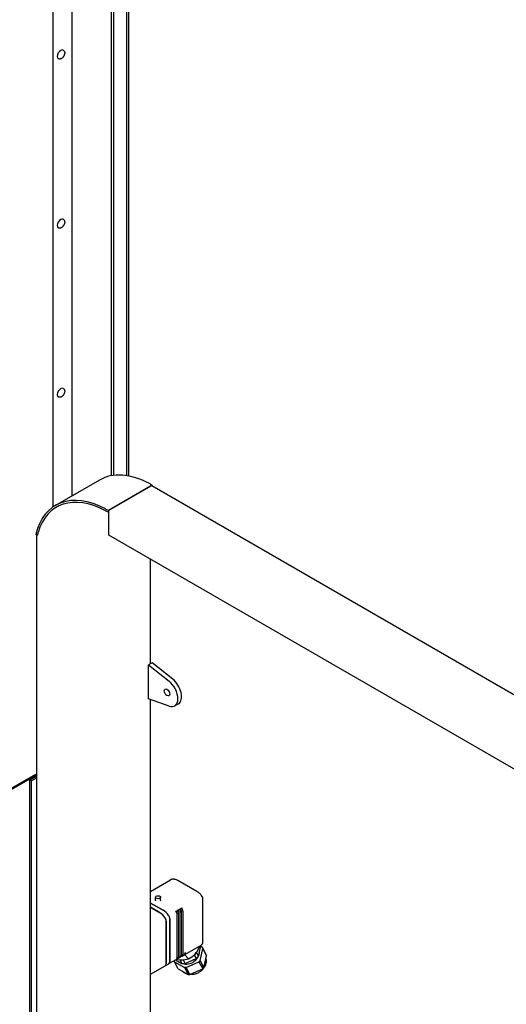
# Paper-space layout 'Sheet_1' of a CAD drawing. Extents: x -488 to 11819, y -1 to 9446.
# Drawn here: x 1137 to 1607, y 5917 to 6868 of the extents above; entities that cross this region are included whole.
import ezdxf

# ---------------------------------------------------------------- set-up
doc = ezdxf.new("R2010")
doc.units = 0
doc.header["$LTSCALE"] = 33.333333
doc.layers.add('Border_2', color=7, linetype='Continuous', lineweight=25)
doc.layers.add('Visible Edges(Markku)', color=7, linetype='Continuous', lineweight=25)

# ---------------------------------------------------------------- blocks, each defined once
blk = doc.blocks.new('A$C5E9C1935')
at = {"layer": 'Visible Edges(Markku)'}
for p, q in [((1117.81, 2599.9), (1117.81, 2037.54)), ((1099.54, 2592.15), (1099.54, 2026.83)), ((1155.97, 2581.93), (1155.97, 2057.14)), ((1158.09, 2583.16), (1158.09, 2057.46)), ((1170.85, 2057.18), (1170.85, 2578.68)), ((1172.98, 2056.81), (1172.98, 2579.91)), ((1109.67, 2468.01), (1109.57, 2468.07)), ((1104.92, 2459.79), (1104.82, 2459.84)), ((1109.67, 2304.71), (1109.57, 2304.77)), ((1104.92, 2296.49), (1104.82, 2296.54)), ((1109.67, 2141.42), (1109.57, 2141.47)), ((1104.92, 2133.19), (1104.82, 2133.25)), ((1144.59, 2053), (1102.16, 2028.51)), ((1195.59, 2047.95), (1153.16, 2023.46)), ((1194.17, 2047.14), (1154.57, 2024.27)), ((2091.78, 1529.58), (1195.17, 2047.24)), ((1195.59, 2047), (1195.59, 2047.95)), ((1150.35, 2023.38), (1150.33, 2023.39)), ((1153.16, 2023.46), (1153.16, 2021.82)), ((1153.16, 2021.82), (1153.16, 2000.6)), ((1084.57, 1999.62), (1083.11, 2000.47)), ((1084.11, 1223.29), (1084.11, 1999.89)), ((1084.66, 1999.68), (1084.57, 1999.62)), ((2050.19, 1482.02), (1153.57, 1999.68)), ((1193.93, 1875.53), (1193.93, 1976.38)), ((1195.59, 1876.49), (1192.05, 1874.45)), ((1192.05, 1874.45), (1211.7, 1858.81)), ((1192.05, 1841.79), (1192.05, 1874.45)), ((1215.24, 1860.85), (1195.59, 1876.49)), ((1211.7, 1834.74), (1192.05, 1841.79)), ((1193.93, 1385.63), (1193.93, 1841.11)), ((1220.76, 1836.96), (1217.23, 1834.92)), ((568.28, 1471.86), (1083.16, 1769.12)), ((568.7, 1470.87), (1084.11, 1768.44)), ((1083.16, 1769.12), (1084.11, 1768.57)), ((1077.5, 1763.4), (1084.11, 1767.22)), ((1077.5, 1462.93), (1077.5, 1763.4)), ((1078.91, 1762.59), (1077.5, 1763.4)), ((1084.11, 1765.59), (1078.91, 1762.59)), ((1078.91, 1462.12), (1078.91, 1762.59)), ((1193.93, 1655.87), (1213.27, 1667.03)), ((1238.69, 1655.67), (1220.3, 1666.28)), ((1206.08, 1637.56), (1193.93, 1644.57)), ((1193.93, 1644.57), (1206.08, 1637.56)), ((1198.63, 1646.95), (1198.63, 1650.21)), ((1203.63, 1646.95), (1203.63, 1650.21)), ((1244.43, 1607.05), (1244.43, 1648.46)), ((1193.93, 1640.49), (1202.54, 1635.52)), ((1202.54, 1635.51), (1193.93, 1640.48)), ((1218.36, 1636.65), (1219.78, 1637.47)), ((1218.49, 1636.47), (1219.78, 1637.47)), ((1220.48, 1637.88), (1221.9, 1638.7)), ((1220.61, 1637.7), (1221.9, 1638.7)), ((1222.61, 1639.1), (1224.02, 1639.92)), ((1222.73, 1638.92), (1224.02, 1639.92)), ((1223.05, 1635.4), (1223.05, 1593.99)), ((1223.76, 1594.4), (1223.76, 1635.81)), ((1225.17, 1636.63), (1225.17, 1595.22)), ((1208.9, 1585.82), (1208.9, 1627.23)), ((1208.91, 1627.24), (1208.91, 1585.83)), ((1212.44, 1587.87), (1212.44, 1629.28)), ((1212.44, 1629.28), (1212.44, 1587.87)), ((1219.52, 1591.95), (1219.52, 1633.36)), ((1220.93, 1634.18), (1220.93, 1592.77)), ((1221.64, 1593.17), (1221.64, 1634.58)), ((1226.94, 1594.88), (1242.72, 1604)), ((1238.31, 1596.8), (1238.42, 1597.22)), ((1240.11, 1593.4), (1242.44, 1602.94)), ((1240.77, 1602.87), (1240.39, 1601.47)), ((1241.7, 1589.17), (1244.44, 1600.36)), ((1242.08, 1603.63), (1242.44, 1602.94)), ((1242.44, 1602.94), (1242.15, 1603.66)), ((1243.93, 1601.59), (1242.34, 1602.51)), ((1247.52, 1594.78), (1243.93, 1601.59)), ((1243.93, 1601.59), (1244.44, 1600.36)), ((1244.44, 1600.36), (1248.02, 1593.55)), ((1211.66, 1586.06), (1218.69, 1590.12)), ((1217.02, 1587.83), (1216.58, 1588.9)), ((1217.02, 1587.83), (1226.63, 1582.28)), ((1220.61, 1581.02), (1217.02, 1587.83)), ((1217.92, 1589.68), (1224.13, 1586.1)), ((1220.1, 1590.94), (1220.81, 1591.34)), ((1221.98, 1589.71), (1222.33, 1589.5)), ((1222.22, 1592.16), (1222.93, 1592.57)), ((1225.57, 1589.52), (1222.33, 1589.5)), ((1222.33, 1589.5), (1224.13, 1586.1)), ((1224.34, 1593.39), (1226.7, 1594.75)), ((1225.57, 1589.52), (1226.02, 1589.72)), ((1227.36, 1586.11), (1225.57, 1589.52)), ((1226.28, 1595.22), (1226.23, 1595.25)), ((1227.46, 1596.53), (1226.28, 1595.22)), ((1226.28, 1595.22), (1226.33, 1595.16)), ((1226.71, 1594.76), (1230.34, 1590.87)), ((1227.36, 1586.11), (1237.89, 1590.92)), ((1228.24, 1582.29), (1240.59, 1587.93)), ((1235.64, 1594.12), (1236.09, 1594.33)), ((1238.31, 1596.8), (1236.09, 1594.33)), ((1236.09, 1594.33), (1237.89, 1590.92)), ((1237.89, 1590.92), (1240.11, 1593.4)), ((1240.11, 1593.4), (1238.31, 1596.8)), ((1241.7, 1589.17), (1240.59, 1587.93)), ((1240.59, 1587.93), (1244.18, 1581.12)), ((1245.29, 1582.36), (1241.7, 1589.17)), ((1245.29, 1582.36), (1246.6, 1587.75)), ((1246.6, 1587.75), (1248.02, 1593.55)), ((1248.02, 1593.55), (1247.52, 1594.78)), ((1193.93, 1575.82), (1208.07, 1583.99)), ((1208.08, 1583.99), (1211.62, 1586.04)), ((1220.61, 1581.02), (1230.21, 1575.47)), ((1224.13, 1586.1), (1227.36, 1586.11)), ((1228.24, 1582.29), (1226.63, 1582.28)), ((1226.63, 1582.28), (1230.21, 1575.47)), ((1231.83, 1575.48), (1228.24, 1582.29)), ((1231.83, 1575.48), (1238.23, 1578.41)), ((1238.23, 1578.41), (1244.18, 1581.12)), ((1244.18, 1581.12), (1245.29, 1582.36)), ((1230.21, 1575.47), (1231.83, 1575.48))]:
    blk.add_line(p, q, dxfattribs=at)
at = {"layer": 'Visible Edges(Markku)', "flags": 128}
for points in [[(1109.67, 2468.01), (1110.01, 2467.78), (1110.3, 2467.49), (1110.54, 2467.17), (1110.73, 2466.83), (1110.86, 2466.46), (1110.96, 2466.09), (1111.01, 2465.71), (1111.03, 2465.33), (1111.01, 2464.94), (1110.96, 2464.55), (1110.89, 2464.16), (1110.79, 2463.77), (1110.66, 2463.38), (1110.51, 2463), (1110.33, 2462.63), (1110.13, 2462.26), (1109.92, 2461.91), (1109.68, 2461.57), (1109.43, 2461.25), (1109.16, 2460.95), (1108.87, 2460.66), (1108.57, 2460.4), (1108.26, 2460.17), (1107.93, 2459.96), (1107.59, 2459.78), (1107.23, 2459.64), (1106.86, 2459.53), (1106.48, 2459.47), (1106.08, 2459.46), (1105.69, 2459.5), (1105.29, 2459.61), (1104.92, 2459.79)], [(1109.67, 2304.71), (1110.01, 2304.48), (1110.3, 2304.2), (1110.54, 2303.87), (1110.73, 2303.53), (1110.86, 2303.16), (1110.96, 2302.79), (1111.01, 2302.41), (1111.03, 2302.03), (1111.01, 2301.64), (1110.96, 2301.25), (1110.89, 2300.86), (1110.79, 2300.47), (1110.66, 2300.08), (1110.51, 2299.7), (1110.33, 2299.33), (1110.13, 2298.96), (1109.92, 2298.61), (1109.68, 2298.27), (1109.43, 2297.95), (1109.16, 2297.65), (1108.87, 2297.36), (1108.57, 2297.1), (1108.26, 2296.87), (1107.93, 2296.66), (1107.59, 2296.48), (1107.23, 2296.34), (1106.86, 2296.23), (1106.48, 2296.17), (1106.08, 2296.16), (1105.69, 2296.2), (1105.29, 2296.31), (1104.92, 2296.49)], [(1109.67, 2141.42), (1110.01, 2141.18), (1110.3, 2140.9), (1110.54, 2140.58), (1110.73, 2140.23), (1110.86, 2139.87), (1110.96, 2139.49), (1111.01, 2139.11), (1111.03, 2138.73), (1111.01, 2138.34), (1110.96, 2137.95), (1110.89, 2137.56), (1110.79, 2137.17), (1110.66, 2136.78), (1110.51, 2136.4), (1110.33, 2136.03), (1110.13, 2135.66), (1109.92, 2135.31), (1109.68, 2134.97), (1109.43, 2134.65), (1109.16, 2134.35), (1108.87, 2134.06), (1108.57, 2133.8), (1108.26, 2133.57), (1107.93, 2133.36), (1107.59, 2133.18), (1107.23, 2133.04), (1106.86, 2132.93), (1106.48, 2132.87), (1106.08, 2132.86), (1105.69, 2132.9), (1105.29, 2133.01), (1104.92, 2133.19)], [(1085.28, 2002.23), (1085.25, 2002.12), (1085.22, 2002.02), (1085.19, 2001.91), (1085.15, 2001.81), (1085.12, 2001.7), (1085.09, 2001.59), (1085.06, 2001.48), (1085.03, 2001.38), (1085, 2001.27), (1084.97, 2001.16), (1084.94, 2001.05), (1084.91, 2000.94), (1084.88, 2000.84), (1084.86, 2000.73), (1084.83, 2000.62), (1084.8, 2000.51), (1084.77, 2000.4), (1084.74, 2000.29), (1084.71, 2000.18), (1084.68, 2000.07), (1084.65, 1999.96), (1084.63, 1999.85), (1084.6, 1999.74), (1084.57, 1999.62)], [(1214.06, 1667.36), (1213.66, 1667.22), (1213.27, 1667.03)], [(1220.3, 1666.28), (1219.58, 1666.66), (1218.84, 1666.99), (1218.08, 1667.25), (1217.3, 1667.44), (1216.91, 1667.51), (1216.51, 1667.56), (1216.1, 1667.59), (1215.69, 1667.59), (1215.28, 1667.57), (1214.87, 1667.53), (1214.47, 1667.46), (1214.06, 1667.36)], [(1243.6, 1651.01), (1243.08, 1651.71), (1242.52, 1652.39), (1241.95, 1653.04), (1241.34, 1653.65), (1240.71, 1654.22), (1240.06, 1654.75), (1239.38, 1655.23), (1238.69, 1655.67)], [(1198.63, 1646.95), (1198.61, 1646.82), (1198.6, 1646.78), (1198.59, 1646.77)], [(1203.67, 1646.77), (1203.66, 1646.78), (1203.65, 1646.82), (1203.63, 1646.95)], [(1244.43, 1648.46), (1244.41, 1648.85), (1244.36, 1649.21), (1244.28, 1649.54), (1244.18, 1649.86), (1244.07, 1650.17), (1243.93, 1650.46), (1243.77, 1650.74), (1243.6, 1651.01)], [(1242.72, 1604), (1242.96, 1604.15), (1243.18, 1604.32), (1243.39, 1604.5), (1243.57, 1604.7), (1243.74, 1604.9), (1243.88, 1605.11), (1244.11, 1605.53), (1244.26, 1605.94), (1244.36, 1606.34), (1244.41, 1606.71), (1244.43, 1607.05)], [(1226.33, 1595.16), (1226.33, 1595.17), (1226.32, 1595.17), (1226.32, 1595.18), (1226.32, 1595.18), (1226.31, 1595.18), (1226.31, 1595.19), (1226.3, 1595.19), (1226.3, 1595.19), (1226.29, 1595.2), (1226.29, 1595.2), (1226.29, 1595.2), (1226.28, 1595.21), (1226.28, 1595.21), (1226.27, 1595.22), (1226.27, 1595.22), (1226.26, 1595.22), (1226.26, 1595.23), (1226.25, 1595.23), (1226.25, 1595.23), (1226.24, 1595.24), (1226.24, 1595.24), (1226.24, 1595.25), (1226.23, 1595.25), (1226.23, 1595.25)], [(1227.46, 1596.53), (1227.41, 1596.48), (1227.36, 1596.43), (1227.31, 1596.37), (1227.27, 1596.32), (1227.22, 1596.26), (1227.17, 1596.21), (1227.12, 1596.15), (1227.07, 1596.09), (1227.02, 1596.04), (1226.97, 1595.98), (1226.92, 1595.92), (1226.88, 1595.87), (1226.83, 1595.81), (1226.78, 1595.75), (1226.74, 1595.69), (1226.69, 1595.64), (1226.64, 1595.58), (1226.6, 1595.52), (1226.55, 1595.46), (1226.51, 1595.4), (1226.46, 1595.34), (1226.42, 1595.28), (1226.37, 1595.22), (1226.33, 1595.16)], [(1226.7, 1594.75), (1226.7, 1594.75), (1226.7, 1594.75), (1226.71, 1594.75), (1226.71, 1594.75), (1226.71, 1594.75), (1226.71, 1594.75), (1226.71, 1594.75), (1226.71, 1594.75), (1226.71, 1594.75), (1226.71, 1594.75), (1226.71, 1594.75), (1226.71, 1594.75), (1226.71, 1594.75), (1226.71, 1594.75), (1226.71, 1594.75), (1226.71, 1594.75), (1226.71, 1594.75), (1226.71, 1594.75), (1226.71, 1594.75), (1226.71, 1594.76), (1226.71, 1594.76), (1226.71, 1594.76), (1226.71, 1594.76), (1226.71, 1594.76)], [(1226.71, 1594.76), (1226.72, 1594.76), (1226.73, 1594.77), (1226.74, 1594.77), (1226.75, 1594.78), (1226.76, 1594.78), (1226.77, 1594.79), (1226.78, 1594.79), (1226.79, 1594.8), (1226.79, 1594.8), (1226.8, 1594.81), (1226.81, 1594.81), (1226.82, 1594.82), (1226.83, 1594.82), (1226.84, 1594.83), (1226.85, 1594.83), (1226.86, 1594.84), (1226.87, 1594.84), (1226.88, 1594.85), (1226.89, 1594.85), (1226.9, 1594.86), (1226.91, 1594.87), (1226.92, 1594.87), (1226.93, 1594.88), (1226.94, 1594.88)], [(1247.35, 1590.78), (1247.48, 1590.01), (1247.55, 1589.24), (1247.56, 1588.46), (1247.52, 1587.69), (1247.42, 1586.92), (1247.26, 1586.16), (1247.05, 1585.42), (1246.8, 1584.69), (1246.49, 1583.98), (1246.15, 1583.28), (1245.76, 1582.61), (1245.34, 1581.97), (1244.88, 1581.34), (1244.38, 1580.74), (1243.85, 1580.17), (1243.29, 1579.62), (1242.7, 1579.11), (1242.09, 1578.62), (1241.45, 1578.16), (1240.79, 1577.74), (1240.11, 1577.34), (1239.41, 1576.99), (1238.7, 1576.66), (1237.96, 1576.37), (1237.22, 1576.12), (1236.47, 1575.91), (1235.71, 1575.74), (1234.94, 1575.6), (1234.16, 1575.51), (1233.39, 1575.46), (1232.61, 1575.45), (1231.84, 1575.48)], [(1229.51, 1575.88), (1228.83, 1576.09), (1228.17, 1576.33), (1227.52, 1576.62), (1226.89, 1576.95), (1226.28, 1577.33), (1225.7, 1577.74), (1225.15, 1578.2), (1224.63, 1578.7)]]:
    blk.add_lwpolyline(points, dxfattribs=at)
at = {"layer": 'Visible Edges(Markku)'}
for centre, major_axis, ratio, start_param, end_param in [((1107.2, 2463.96), (-2.37, -4.11), 0.57735, 3.141593, 6.283185), ((1107.2, 2300.66), (-2.37, -4.11), 0.57735, 3.141593, 6.283185), ((1107.2, 2137.36), (-2.37, -4.11), 0.57735, 3.141593, 6.283185), ((1195.59, 1964.67), (-51, 88.33), 0.57735, 5.537798, 6.283185), ((1195.38, 1976.74), (-43.68, 75.66), 0.57735, 5.494434, 5.541151), ((1194.17, 2045.5), (1, 1.73), 0.57735, 0, 0.785398), ((1153.16, 1940.18), (-51, 88.33), 0.57735, 5.537798, 6.827929), ((1153.16, 1940.18), (-50, 86.6), 0.57735, 5.537798, 6.784789), ((1153.16, 1940.18), (-50, 86.6), 0.57735, 5.537798, 6.784789), ((1152.95, 1952.25), (43.68, -75.66), 0.57735, 2.352842, 2.399558), ((1152.95, 1952.25), (-42.68, 73.93), 0.57735, 5.494356, 5.541229), ((1154.57, 2022.64), (-1, -1.73), 0.57735, 3.926991, 5.497787), ((1154.57, 2001.41), (-1, -1.73), 0.57735, 5.497787, 6.283185), ((1209.73, 1847.91), (7.5, -12.99), 0.57735, 5.684912, 8.452255), ((1213.26, 1849.95), (7.5, -12.99), 0.57735, 0, 2.16907), ((1213.26, 1849.95), (1.88, -3.25), 0.57735, 4.372552, 5.052226), ((1202.54, 1625.36), (6.22, -10.77), 0.57735, 1.722129, 2.356194), ((1202.54, 1625.36), (-6.22, 10.77), 0.57735, 4.863722, 5.497787), ((1206.08, 1627.4), (-6.22, 10.77), 0.57735, 4.863722, 5.497787), ((1216.69, 1634.99), (-2, 3.46), 0.57735, 3.926991, 4.863144), ((1218.1, 1635.81), (2, -3.46), 0.57735, 0.785398, 1.721552), ((1218.81, 1636.22), (-2, 3.46), 0.57735, 3.926991, 4.863144), ((1220.22, 1637.03), (2, -3.46), 0.57735, 0.785398, 1.721552), ((1220.93, 1637.44), (-2, 3.46), 0.57735, 3.926991, 4.863144), ((1222.34, 1638.26), (2, -3.46), 0.57735, 0.785398, 1.721552), ((1206.07, 1628.87), (-2, 3.46), 0.57735, 3.926991, 4.863722), ((1206.08, 1628.87), (2, -3.46), 0.57735, 0.785398, 1.722129), ((1209.62, 1630.91), (-2, 3.46), 0.57735, 3.926991, 4.863722), ((1226.89, 1601.52), (-12.83, -6.76), 0.767256, 1.438571, 2.535647), ((1209.62, 1589.5), (2, -3.46), 0.57735, 0, 0.785398), ((1216.69, 1593.58), (2, -3.46), 0.57735, 0, 0.785398), ((1226.89, 1601.52), (-12.83, -6.76), 0.767256, 0.586173, 1.438571), ((1214.57, 1601.99), (6.22, -10.77), 0.57735, 6.057228, 6.13243), ((1218.1, 1594.4), (2, -3.46), 0.57735, 6.13243, 7.068583), ((1218.81, 1594.81), (2, -3.46), 0.57735, 0, 0.785398), ((1216.69, 1603.21), (6.22, -10.77), 0.57735, 6.057228, 6.13243), ((1220.22, 1595.62), (2, -3.46), 0.57735, 6.13243, 7.068583), ((1220.93, 1596.03), (2, -3.46), 0.57735, 0, 0.785398), ((1218.81, 1604.44), (6.22, -10.77), 0.57735, 6.057228, 6.13243), ((1222.34, 1596.85), (2, -3.46), 0.57735, 6.13243, 7.068583), ((1230.47, 1594.71), (9.73, 5.13), 0.767256, 3.795175, 5.927588), ((1224.63, 1598.17), (6.28, 6.61), 0.349506, 4.601241, 4.796449), ((1206.07, 1587.45), (2, -3.46), 0.57735, 0, 0.785398), ((1206.08, 1587.46), (2, -3.46), 0.57735, 6.281418, 7.068583)]:
    blk.add_ellipse(centre, major_axis=major_axis, ratio=ratio, start_param=start_param, end_param=end_param, dxfattribs=at)
for centre, major_axis in [((1209.73, 1847.91), (1.87, -3.25)), ((1201.13, 1650.21), (2.5, 0))]:
    blk.add_ellipse(centre, major_axis=major_axis, ratio=0.57735, dxfattribs=at)

psp = doc.layouts.new('Sheet_1')

# ---------------------------------------------------------------- block references
at = {"layer": 'Border_2', "ltscale": 0.5}
psp.add_blockref('A$C5E9C1935', (69.79, 4370.17), dxfattribs=at)

doc.saveas('drawing.dxf')
